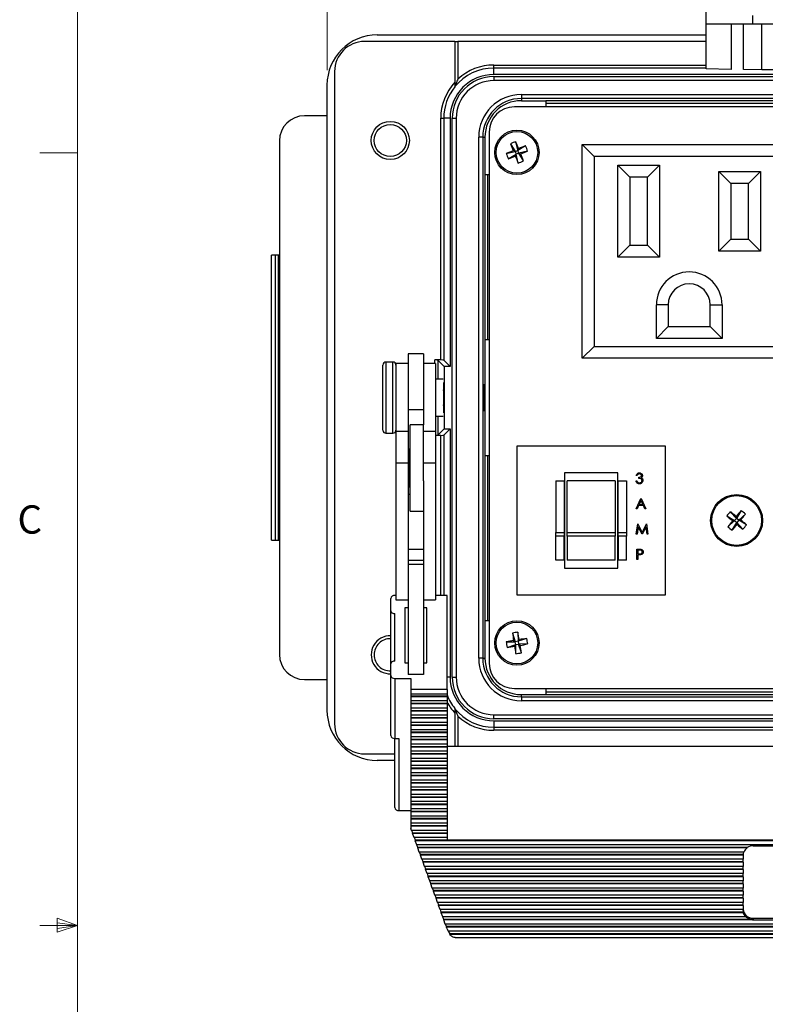
# Model space of a CAD drawing. Units: inches. Extents: x 0.4 to 16.6, y 0.2 to 10.8.
# Drawn here: x 0.4 to 2.9, y 5.3 to 8.5 of the extents above; entities that cross this region are included whole.
import ezdxf

# ---------------------------------------------------------------- set-up
doc = ezdxf.new("R2010")
doc.units = ezdxf.units.IN
doc.header["$MEASUREMENT"] = 0
doc.styles.add('SLDTEXTSTYLE0', font='TXT', dxfattribs={"width": 0.75})
doc.dimstyles.new('SLDDIMSTYLE3', dxfattribs={"dimtxt": 0.166667, "dimasz": 0.156, "dimexe": 0, "dimexo": 0.0625, "dimgap": 0.041667, "dimtad": 0, "dimtih": 1, "dimtoh": 1, "dimdec": 1, "dimlfac": 1.5, "dimrnd": 1e-09, "dimzin": 4, "dimdsep": 46, "dimtxsty": 'SLDTEXTSTYLE0', "dimsah": 1, "dimcen": 0.09, "dimadec": 0, "dimazin": 1, "dimtfac": 1, "dimtdec": 1, "dimtofl": 0, "dimtmove": 0, "dimatfit": 3, "dimfxl": 0, "dimfrac": 2, "dimtolj": 1, "dimtzin": 12, "dimarcsym": 0})

# ---------------------------------------------------------------- blocks, each defined once
blk = doc.blocks.new('_D_6')
at = {"color": 7, "linetype": 'Continuous', "lineweight": 0}
for p, q in [((3.0018, 9.6559), (2.9511, 9.6559)), ((2.9511, 9.6559), (2.9511, 9.3911)), ((3.3713, 9.6559), (3.422, 9.6559)), ((3.422, 9.6559), (3.422, 9.3911)), ((1.4537, 8.3542), (1.4537, 9.5373)), ((4.7603, 8.3542), (4.7603, 9.5373)), ((1.4537, 9.4123), (2.8052, 9.4123)), ((4.7603, 9.4123), (3.5679, 9.4123)), ((2.9511, 9.3911), (3.0018, 9.3911)), ((3.422, 9.3911), (3.3713, 9.3911))]:
    blk.add_line(p, q, dxfattribs=at)
at = {"color": 7, "linetype": 'Continuous', "lineweight": 18}
for points in [[(1.4537, 9.4123), (1.6097, 9.3863), (1.6097, 9.4383)], [(4.7603, 9.4123), (4.6043, 9.4383), (4.6043, 9.3863)]]:
    blk.add_solid(points, dxfattribs=at)
at = {"color": 7, "linetype": 'Continuous', "lineweight": 18, "char_height": 0.16667, "attachment_point": 1, "style": 'SLDTEXTSTYLE0'}
for s, insert in [('126', (3.0018, 9.6059)), ('5.0', (3.0327, 9.3499))]:
    blk.add_mtext(s, dxfattribs=dict(at, insert=insert))

msp = doc.modelspace()

# ---------------------------------------------------------------- linework, layer by layer
at = {"color": 7, "linetype": 'Continuous', "lineweight": 18}
for p, q in [((0.6263, 10.6421), (0.6263, 0.3921)), ((0.6263, 8.0796), (0.5013, 8.0796)), ((0.5591, 5.5411), (0.5591, 5.4945)), ((0.6263, 5.5171), (0.5591, 5.5411)), ((0.6263, 5.5171), (0.5591, 5.5261)), ((0.6263, 5.5171), (0.5013, 5.5171)), ((0.6263, 5.5171), (0.5591, 5.5068)), ((0.6263, 5.5171), (0.5591, 5.4945))]:
    msp.add_line(p, q, dxfattribs=at)
at = {"color": 7, "linetype": 'Continuous', "lineweight": 25}
for p, q in [((2.7113, 8.5077), (2.7113, 8.5823)), ((2.8646, 8.5349), (2.8646, 8.5077)), ((2.7113, 8.5077), (2.8646, 8.5077)), ((2.7113, 8.3578), (2.7113, 8.5077)), ((2.7935, 8.5077), (2.7935, 8.3564)), ((2.8344, 8.3557), (2.8344, 8.5077)), ((2.8646, 8.5077), (3.0266, 8.5077)), ((2.8953, 8.3547), (2.8953, 8.5077)), ((1.6203, 8.4709), (2.7113, 8.4709)), ((1.8777, 8.4492), (1.5787, 8.4492)), ((1.8777, 8.4492), (1.8777, 8.3141)), ((1.8777, 8.4492), (1.8877, 8.4492)), ((1.8877, 8.4492), (1.8877, 8.3245)), ((2.7113, 8.4492), (1.8877, 8.4492)), ((2.007, 8.3609), (2.007, 8.3709)), ((2.007, 8.3709), (2.7113, 8.3709)), ((2.007, 8.3396), (2.007, 8.3609)), ((2.7113, 8.3609), (2.007, 8.3609)), ((1.4787, 8.3492), (1.4787, 6.1859)), ((4.207, 8.3396), (2.007, 8.3396)), ((2.007, 8.3326), (2.007, 8.3193)), ((2.007, 8.3326), (4.207, 8.3326)), ((2.7935, 8.3564), (2.7113, 8.3578)), ((2.8953, 8.3547), (2.8344, 8.3557)), ((1.4537, 6.2309), (1.4537, 8.3042)), ((4.207, 8.3193), (2.007, 8.3193)), ((2.098, 8.2732), (2.098, 8.2599)), ((2.098, 8.2732), (4.116, 8.2732)), ((4.1391, 8.2321), (2.0748, 8.2321)), ((4.116, 8.2599), (2.098, 8.2599)), ((2.098, 8.2599), (2.098, 8.2526)), ((2.098, 8.2526), (2.1797, 8.2526)), ((4.0343, 8.2526), (2.1797, 8.2526)), ((2.1797, 8.2526), (2.1797, 8.2321)), ((2.1797, 8.2442), (4.0343, 8.2442)), ((1.4537, 8.2026), (1.379, 8.2026)), ((1.8307, 8.1942), (1.8407, 8.1942)), ((1.8307, 7.3926), (1.8307, 8.1942)), ((1.8407, 8.1942), (1.8407, 7.3922)), ((1.8616, 8.1942), (1.8407, 8.1942)), ((1.8616, 8.1942), (1.8616, 7.3713)), ((1.8686, 8.1942), (1.8819, 8.1942)), ((1.8686, 6.3409), (1.8686, 8.1942)), ((1.8819, 8.1942), (1.8819, 6.3409)), ((1.9915, 8.1488), (1.9915, 6.3863)), ((1.2957, 8.1192), (1.2957, 6.4159)), ((1.97, 8.1319), (1.9567, 8.1319)), ((1.9567, 6.4032), (1.9567, 8.1319)), ((1.97, 8.1319), (1.97, 6.4032)), ((1.97, 8.1319), (1.9773, 8.1319)), ((1.9773, 8.1319), (1.9773, 8.0069)), ((2.062, 8.1099), (2.0771, 8.0839)), ((2.0791, 8.1167), (2.0861, 8.0875)), ((2.112, 8.1026), (2.0861, 8.0875)), ((2.3002, 7.3982), (2.3002, 8.1068)), ((2.3395, 8.0674), (2.3002, 8.1068)), ((2.3002, 8.1068), (3.0088, 8.1068)), ((2.0479, 8.077), (2.0771, 8.0839)), ((2.0547, 8.0599), (2.0807, 8.0749)), ((2.0771, 8.0839), (2.0708, 8.0866)), ((2.0771, 8.0839), (2.0861, 8.0875)), ((2.0771, 8.0839), (2.0807, 8.0749)), ((2.078, 8.0687), (2.0807, 8.0749)), ((2.0897, 8.0785), (2.0807, 8.0749)), ((2.0876, 8.0458), (2.0807, 8.0749)), ((2.0887, 8.0938), (2.0861, 8.0875)), ((2.0897, 8.0785), (2.0861, 8.0875)), ((2.1188, 8.0855), (2.0897, 8.0785)), ((2.1047, 8.0526), (2.0897, 8.0785)), ((2.0897, 8.0785), (2.0959, 8.0759)), ((2.3395, 8.0674), (2.3395, 7.4375)), ((2.9695, 8.0674), (2.3395, 8.0674)), ((2.4183, 7.7341), (2.4183, 8.0386)), ((2.4577, 7.9992), (2.4183, 8.0386)), ((2.4183, 8.0386), (2.5561, 8.0386)), ((2.5561, 8.0386), (2.5167, 7.9992)), ((2.5561, 8.0386), (2.5561, 7.7341)), ((1.9773, 8.0069), (1.9773, 7.4609)), ((1.9915, 8.0069), (1.9773, 8.0069)), ((1.987, 7.4609), (1.987, 8.0069)), ((2.7923, 7.9782), (2.7529, 8.0176)), ((2.7529, 8.0176), (2.8907, 8.0176)), ((2.7529, 7.7538), (2.7529, 8.0176)), ((2.8907, 8.0176), (2.8514, 7.9782)), ((2.8907, 8.0176), (2.8907, 7.7538)), ((2.4577, 7.9992), (2.4577, 7.7735)), ((2.5167, 7.9992), (2.4577, 7.9992)), ((2.5167, 7.7735), (2.5167, 7.9992)), ((2.8514, 7.9782), (2.7923, 7.9782)), ((2.7923, 7.9782), (2.7923, 7.7932)), ((2.8514, 7.7932), (2.8514, 7.9782)), ((2.4577, 7.7735), (2.4183, 7.7341)), ((2.4577, 7.7735), (2.5167, 7.7735)), ((2.5561, 7.7341), (2.5167, 7.7735)), ((2.7923, 7.7932), (2.7529, 7.7538)), ((2.7923, 7.7932), (2.8514, 7.7932)), ((2.8907, 7.7538), (2.8514, 7.7932)), ((2.8907, 7.7538), (2.7529, 7.7538)), ((1.2697, 6.7951), (1.2697, 7.74)), ((1.2828, 7.74), (1.2697, 7.74)), ((1.2828, 6.7951), (1.2828, 7.74)), ((1.2933, 7.74), (1.2828, 7.74)), ((1.2957, 7.74), (1.2933, 7.74)), ((1.2933, 6.7951), (1.2933, 7.74)), ((2.5561, 7.7341), (2.4183, 7.7341)), ((2.5849, 7.5756), (2.5456, 7.5756)), ((2.5456, 7.4638), (2.5456, 7.5756)), ((2.5849, 7.5756), (2.5849, 7.5031)), ((2.7241, 7.5756), (2.7634, 7.5756)), ((2.7241, 7.5031), (2.7241, 7.5756)), ((2.7634, 7.5756), (2.7634, 7.4638)), ((2.5456, 7.4638), (2.5849, 7.5031)), ((2.5849, 7.5031), (2.7241, 7.5031)), ((2.7634, 7.4638), (2.7241, 7.5031)), ((1.9773, 7.4609), (1.9773, 7.0742)), ((1.9773, 7.4609), (1.9915, 7.4609)), ((2.7634, 7.4638), (2.5456, 7.4638)), ((2.3002, 7.3982), (2.3395, 7.4375)), ((2.3395, 7.4375), (2.9695, 7.4375)), ((1.6723, 7.3856), (1.649, 7.3856)), ((1.649, 7.3856), (1.649, 7.2258)), ((1.6723, 7.2258), (1.6723, 7.3856)), ((1.7737, 7.4129), (1.7223, 7.4129)), ((1.7223, 7.4129), (1.7223, 7.2272)), ((1.7737, 7.4129), (1.7737, 7.2272)), ((1.8307, 7.3926), (1.8107, 7.3926)), ((1.8107, 7.3809), (1.8107, 7.3926)), ((1.8416, 7.3713), (1.8207, 7.3922)), ((1.8207, 7.3922), (1.8207, 7.3292)), ((1.8616, 7.3713), (1.8407, 7.3922)), ((3.0088, 7.3982), (2.3002, 7.3982)), ((1.639, 7.2293), (1.639, 7.3756)), ((1.7223, 7.3809), (1.6823, 7.3809)), ((1.6823, 7.3809), (1.6823, 7.1556)), ((1.8137, 7.3809), (1.7737, 7.3809)), ((1.8137, 7.3809), (1.8137, 7.1556)), ((1.8416, 7.3713), (1.8416, 7.1639)), ((1.8616, 7.3713), (1.8416, 7.3713)), ((1.8391, 7.3292), (1.8137, 7.3292)), ((1.8403, 7.3176), (1.8403, 7.2457)), ((1.639, 7.1596), (1.639, 7.2293)), ((1.649, 7.2258), (1.649, 7.1496)), ((1.6723, 7.1496), (1.6723, 7.2258)), ((1.7737, 7.2272), (1.7223, 7.2272)), ((1.7223, 7.2272), (1.7223, 7.1556)), ((1.7737, 7.2272), (1.7737, 7.1776)), ((1.8403, 7.2457), (1.8403, 7.2176)), ((1.8137, 7.2059), (1.8391, 7.2059)), ((1.8207, 7.2059), (1.8207, 7.1429)), ((1.7223, 7.1556), (1.6823, 7.1556)), ((1.6823, 7.1556), (1.6823, 7.0504)), ((1.7223, 7.1556), (1.7223, 7.0504)), ((1.7737, 7.1776), (1.729, 7.1776)), ((1.729, 7.1176), (1.729, 7.1776)), ((1.7737, 7.1176), (1.7737, 7.1776)), ((1.8137, 7.1556), (1.7737, 7.1556)), ((1.8137, 7.1556), (1.8137, 7.0504)), ((1.8416, 7.1639), (1.8207, 7.1429)), ((1.8616, 7.1639), (1.8407, 7.1429)), ((1.8416, 7.1639), (1.8616, 7.1639)), ((1.8616, 7.1639), (1.8616, 6.3409)), ((1.649, 7.1496), (1.6723, 7.1496)), ((1.8137, 7.1426), (1.8307, 7.1426)), ((1.8307, 6.6112), (1.8307, 7.1426)), ((1.8407, 7.1429), (1.8407, 6.6112)), ((1.729, 7.0966), (1.725, 7.0966)), ((1.725, 7.0966), (1.725, 6.9719)), ((1.729, 6.8909), (1.729, 7.1176)), ((1.7737, 6.9917), (1.7737, 7.1176)), ((2.0828, 7.107), (2.0828, 6.6137)), ((2.5762, 7.107), (2.0828, 7.107)), ((2.5762, 6.6137), (2.5762, 7.107)), ((1.725, 7.0756), (1.7223, 7.0756)), ((1.9773, 7.0742), (1.9773, 6.5283)), ((1.9915, 7.0742), (1.9773, 7.0742)), ((1.987, 6.5283), (1.987, 7.0742)), ((1.7223, 7.0504), (1.6823, 7.0504)), ((1.6823, 7.0504), (1.6823, 6.5968)), ((1.7223, 7.0504), (1.7223, 6.6392)), ((1.8137, 7.0504), (1.7737, 7.0504)), ((1.8137, 7.0504), (1.8137, 6.5968)), ((1.7223, 6.9929), (1.725, 6.9929)), ((1.7737, 6.9917), (1.7737, 6.6392)), ((2.2128, 6.992), (2.2395, 6.992)), ((2.2128, 6.992), (2.2128, 6.8205)), ((2.2395, 6.992), (2.2395, 6.8205)), ((2.2415, 7.0187), (2.2415, 6.702)), ((2.4175, 7.0187), (2.2415, 7.0187)), ((2.4095, 6.992), (2.2495, 6.992)), ((2.2495, 6.8205), (2.2495, 6.992)), ((2.4095, 6.992), (2.4095, 6.8205)), ((2.4175, 6.702), (2.4175, 7.0187)), ((2.4195, 6.992), (2.4462, 6.992)), ((2.4195, 6.8205), (2.4195, 6.992)), ((2.4462, 6.992), (2.4462, 6.8205)), ((2.4777, 6.9919), (2.4808, 6.9919)), ((2.4822, 7.0093), (2.4791, 7.0093)), ((2.4875, 6.9999), (2.4875, 7.0035)), ((1.725, 6.9719), (1.729, 6.9719)), ((1.729, 6.9461), (1.7223, 6.9461)), ((2.4782, 6.8985), (2.4946, 6.9332)), ((2.4948, 6.9264), (2.4885, 6.9131)), ((2.4946, 6.9332), (2.4951, 6.9332)), ((2.501, 6.9131), (2.4948, 6.9264)), ((2.4951, 6.9332), (2.5111, 6.8985)), ((2.4816, 6.8985), (2.4782, 6.8985)), ((2.4869, 6.9096), (2.4816, 6.8985)), ((2.5026, 6.9096), (2.4869, 6.9096)), ((2.4885, 6.9131), (2.501, 6.9131)), ((2.5077, 6.8985), (2.5026, 6.9096)), ((2.5111, 6.8985), (2.5077, 6.8985)), ((2.8265, 6.8929), (2.8111, 6.8672)), ((1.729, 6.8909), (1.7737, 6.8909)), ((2.7793, 6.8751), (2.805, 6.8597)), ((2.7828, 6.8395), (2.805, 6.8597)), ((2.7909, 6.8893), (2.8111, 6.8672)), ((2.805, 6.8597), (2.7982, 6.859)), ((2.805, 6.8597), (2.8111, 6.8672)), ((2.805, 6.8597), (2.8125, 6.8535)), ((2.8104, 6.8739), (2.8111, 6.8672)), ((2.8186, 6.861), (2.8111, 6.8672)), ((2.8186, 6.861), (2.8125, 6.8535)), ((2.8408, 6.8812), (2.8186, 6.861)), ((2.8186, 6.861), (2.8254, 6.8617)), ((2.8443, 6.8456), (2.8186, 6.861)), ((2.4791, 6.8143), (2.4837, 6.8491)), ((2.4855, 6.8394), (2.4822, 6.8143)), ((2.4837, 6.8491), (2.4841, 6.8491)), ((2.4841, 6.8491), (2.4984, 6.8206)), ((2.4981, 6.8143), (2.4855, 6.8394)), ((2.4984, 6.8206), (2.5127, 6.8491)), ((2.5113, 6.8393), (2.4988, 6.8143)), ((2.5147, 6.8143), (2.5113, 6.8393)), ((2.5127, 6.8491), (2.5132, 6.8491)), ((2.5132, 6.8491), (2.5178, 6.8143)), ((2.7971, 6.8278), (2.8125, 6.8535)), ((2.8132, 6.8468), (2.8125, 6.8535)), ((2.8327, 6.8314), (2.8125, 6.8535)), ((1.2697, 6.7951), (1.2828, 6.7951)), ((1.2828, 6.7951), (1.2933, 6.7951)), ((1.2933, 6.7951), (1.2957, 6.7951)), ((2.2128, 6.8205), (2.2395, 6.8205)), ((2.2128, 6.8083), (2.2128, 6.8205)), ((2.2395, 6.8083), (2.2128, 6.8083)), ((2.2128, 6.7287), (2.2128, 6.8083)), ((2.2395, 6.8205), (2.2395, 6.8083)), ((2.2395, 6.7287), (2.2395, 6.8083)), ((2.2495, 6.8083), (2.2495, 6.8205)), ((2.2495, 6.8205), (2.4095, 6.8205)), ((2.4095, 6.8083), (2.2495, 6.8083)), ((2.2495, 6.8083), (2.2495, 6.7287)), ((2.4095, 6.8205), (2.4095, 6.8083)), ((2.4095, 6.7287), (2.4095, 6.8083)), ((2.4195, 6.8205), (2.4462, 6.8205)), ((2.4195, 6.8083), (2.4195, 6.8205)), ((2.4462, 6.8083), (2.4195, 6.8083)), ((2.4195, 6.8083), (2.4195, 6.7287)), ((2.4462, 6.8205), (2.4462, 6.8083)), ((2.4462, 6.7287), (2.4462, 6.8083)), ((2.4822, 6.8143), (2.4791, 6.8143)), ((2.4988, 6.8143), (2.4981, 6.8143)), ((2.5178, 6.8143), (2.5147, 6.8143)), ((1.7737, 6.7635), (1.7223, 6.7635)), ((2.4808, 6.7649), (2.4877, 6.7649)), ((2.4808, 6.7302), (2.4808, 6.7649)), ((2.484, 6.7614), (2.484, 6.7498)), ((2.4903, 6.7614), (2.484, 6.7614)), ((2.2395, 6.7287), (2.2128, 6.7287)), ((2.4095, 6.7287), (2.2495, 6.7287)), ((2.4462, 6.7287), (2.4195, 6.7287)), ((2.484, 6.7302), (2.4808, 6.7302)), ((2.484, 6.7498), (2.49, 6.7497)), ((2.484, 6.7462), (2.484, 6.7302)), ((2.4864, 6.7462), (2.484, 6.7462)), ((1.7737, 6.7274), (1.7223, 6.7274)), ((1.7737, 6.7137), (1.7223, 6.7137)), ((2.2415, 6.702), (2.4175, 6.702)), ((1.7223, 6.6392), (1.7223, 6.3498)), ((1.7737, 6.6392), (1.7737, 6.3498)), ((1.665, 6.5608), (1.665, 6.6016)), ((1.6823, 6.6112), (1.6783, 6.6112)), ((1.8517, 6.6112), (1.8137, 6.6112)), ((1.8517, 6.2994), (1.8517, 6.6112)), ((2.0828, 6.6137), (2.5762, 6.6137)), ((1.6823, 6.5968), (1.7223, 6.5968)), ((1.7223, 6.5704), (1.7117, 6.5704)), ((1.7117, 6.5704), (1.7117, 6.3882)), ((1.7737, 6.5968), (1.8137, 6.5968)), ((1.785, 6.5704), (1.7737, 6.5704)), ((1.785, 6.3882), (1.785, 6.5704)), ((1.665, 6.3843), (1.665, 6.5608)), ((1.6783, 6.3939), (1.6783, 6.5512)), ((1.9773, 6.5283), (1.9773, 6.4032)), ((1.9773, 6.5283), (1.9915, 6.5283)), ((2.0687, 6.4865), (2.0778, 6.4579)), ((2.0868, 6.4895), (2.0874, 6.4595)), ((2.1159, 6.4686), (2.0874, 6.4595)), ((2.0478, 6.4574), (2.0778, 6.4579)), ((2.0508, 6.4392), (2.0794, 6.4484)), ((2.0723, 6.4619), (2.0778, 6.4579)), ((2.0794, 6.4484), (2.0754, 6.4429)), ((2.0874, 6.4595), (2.0778, 6.4579)), ((2.0794, 6.4484), (2.0778, 6.4579)), ((2.0794, 6.4484), (2.0889, 6.4499)), ((2.0799, 6.4184), (2.0794, 6.4484)), ((2.0874, 6.4595), (2.0913, 6.465)), ((2.0874, 6.4595), (2.0889, 6.4499)), ((2.1189, 6.4505), (2.0889, 6.4499)), ((2.0981, 6.4214), (2.0889, 6.4499)), ((2.0944, 6.446), (2.0889, 6.4499)), ((1.97, 6.4032), (1.9567, 6.4032)), ((1.97, 6.4032), (1.9773, 6.4032)), ((1.665, 6.346), (1.665, 6.3843)), ((1.7117, 6.3882), (1.7223, 6.3882)), ((1.7737, 6.3882), (1.785, 6.3882)), ((1.665, 6.1468), (1.665, 6.346)), ((1.6783, 6.3364), (1.7317, 6.3364)), ((1.6783, 6.3364), (1.6783, 6.1372)), ((1.7737, 6.3498), (1.7223, 6.3498)), ((1.7317, 6.3364), (1.7317, 6.2994)), ((1.8616, 6.3409), (1.8517, 6.3409)), ((1.8686, 6.3409), (1.8819, 6.3409)), ((1.379, 6.3326), (1.4537, 6.3326)), ((1.8517, 6.2994), (1.7317, 6.2994)), ((1.7317, 6.2994), (1.7317, 6.2857)), ((1.7317, 6.2857), (1.8517, 6.2857)), ((1.7317, 6.2857), (1.7317, 6.277)), ((1.8517, 6.277), (1.7317, 6.277)), ((1.7317, 6.277), (1.7317, 6.2756)), ((1.8517, 6.2756), (1.7317, 6.2756)), ((1.7317, 6.2756), (1.7317, 6.2618)), ((1.8517, 6.2994), (1.8517, 6.2857)), ((1.8517, 6.2857), (1.8517, 6.277)), ((1.8517, 6.277), (1.8517, 6.2756)), ((1.8517, 6.2756), (1.8517, 6.2618)), ((2.0748, 6.303), (4.1391, 6.303)), ((2.098, 6.2753), (2.098, 6.2826)), ((2.098, 6.2826), (2.1797, 6.2826)), ((2.098, 6.2753), (4.116, 6.2753)), ((2.098, 6.2753), (2.098, 6.2619)), ((2.1797, 6.303), (2.1797, 6.2826)), ((4.0343, 6.2909), (2.1797, 6.2909)), ((2.1797, 6.2826), (4.0343, 6.2826)), ((1.8517, 6.2618), (1.7317, 6.2618)), ((1.7317, 6.2618), (1.7317, 6.2532)), ((1.8517, 6.2532), (1.7317, 6.2532)), ((1.7317, 6.2532), (1.7317, 6.2517)), ((1.8517, 6.2517), (1.7317, 6.2517)), ((1.7317, 6.2517), (1.7317, 6.2379)), ((1.8517, 6.2618), (1.8517, 6.2532)), ((1.8517, 6.2532), (1.8517, 6.2517)), ((1.8517, 6.2517), (1.8517, 6.2379)), ((4.116, 6.2619), (2.098, 6.2619)), ((1.8517, 6.2379), (1.7317, 6.2379)), ((1.7317, 6.2379), (1.7317, 6.2293)), ((1.8517, 6.2293), (1.7317, 6.2293)), ((1.7317, 6.2293), (1.7317, 6.2278)), ((1.8517, 6.2278), (1.7317, 6.2278)), ((1.7317, 6.2278), (1.7317, 6.2141)), ((1.8517, 6.2141), (1.7317, 6.2141)), ((1.7317, 6.2141), (1.7317, 6.2054)), ((1.8517, 6.2054), (1.7317, 6.2054)), ((1.7317, 6.2054), (1.7317, 6.2039)), ((1.8517, 6.2379), (1.8517, 6.2293)), ((1.8517, 6.2293), (1.8517, 6.2278)), ((1.8517, 6.2278), (1.8517, 6.2141)), ((1.8517, 6.2141), (1.8517, 6.2054)), ((1.8517, 6.2054), (1.8517, 6.2039)), ((1.8777, 6.2211), (1.8777, 6.111)), ((1.8877, 6.2106), (1.8877, 6.111)), ((2.007, 6.2159), (4.207, 6.2159)), ((2.007, 6.2025), (2.007, 6.2159)), ((1.8517, 6.2039), (1.7317, 6.2039)), ((1.7317, 6.2039), (1.7317, 6.1902)), ((1.8517, 6.1902), (1.7317, 6.1902)), ((1.7317, 6.1902), (1.7317, 6.1815)), ((1.8517, 6.1815), (1.7317, 6.1815)), ((1.7317, 6.1815), (1.7317, 6.18)), ((1.8517, 6.18), (1.7317, 6.18)), ((1.7317, 6.18), (1.7317, 6.1663)), ((1.8517, 6.2039), (1.8517, 6.1902)), ((1.8517, 6.1902), (1.8517, 6.1815)), ((1.8517, 6.1815), (1.8517, 6.18)), ((1.8517, 6.18), (1.8517, 6.1663)), ((4.207, 6.2025), (2.007, 6.2025)), ((2.007, 6.1955), (4.207, 6.1955)), ((2.007, 6.1955), (2.007, 6.1742)), ((2.007, 6.1742), (4.207, 6.1742)), ((2.007, 6.1742), (2.007, 6.1642)), ((1.8517, 6.1663), (1.7317, 6.1663)), ((1.7317, 6.1663), (1.7317, 6.1576)), ((1.8517, 6.1576), (1.7317, 6.1576)), ((1.7317, 6.1576), (1.7317, 6.1562)), ((1.8517, 6.1562), (1.7317, 6.1562)), ((1.7317, 6.1562), (1.7317, 6.1424)), ((1.8517, 6.1424), (1.7317, 6.1424)), ((1.7317, 6.1424), (1.7317, 6.1338)), ((1.8517, 6.1663), (1.8517, 6.1576)), ((1.8517, 6.1576), (1.8517, 6.1562)), ((1.8517, 6.1562), (1.8517, 6.1424)), ((1.8517, 6.1424), (1.8517, 6.1338)), ((4.207, 6.1642), (2.007, 6.1642)), ((1.6783, 6.1372), (1.6917, 6.1372)), ((1.6783, 5.9079), (1.6783, 6.1372)), ((1.6917, 6.1372), (1.6917, 5.8983)), ((1.8517, 6.1338), (1.7317, 6.1338)), ((1.7317, 6.1338), (1.7317, 6.1323)), ((1.8517, 6.1323), (1.7317, 6.1323)), ((1.7317, 6.1323), (1.7317, 6.1185)), ((1.8517, 6.1185), (1.7317, 6.1185)), ((1.7317, 6.1185), (1.7317, 6.1099)), ((1.8517, 6.1099), (1.7317, 6.1099)), ((1.7317, 6.1099), (1.7317, 6.1084)), ((1.8517, 6.1084), (1.7317, 6.1084)), ((1.7317, 6.1084), (1.7317, 6.0947)), ((1.8517, 6.1338), (1.8517, 6.1323)), ((1.8517, 6.1323), (1.8517, 6.1185)), ((1.8517, 6.1185), (1.8517, 6.1099)), ((4.345, 6.111), (1.8517, 6.111)), ((1.8517, 6.1099), (1.8517, 6.1084)), ((1.8517, 6.1084), (1.8517, 6.0947)), ((1.5787, 6.0859), (1.6783, 6.0859)), ((1.8517, 6.0947), (1.7317, 6.0947)), ((1.7317, 6.0947), (1.7317, 6.086)), ((1.8517, 6.086), (1.7317, 6.086)), ((1.7317, 6.086), (1.7317, 6.0845)), ((1.8517, 6.0845), (1.7317, 6.0845)), ((1.7317, 6.0845), (1.7317, 6.0708)), ((1.8517, 6.0947), (1.8517, 6.086)), ((1.8517, 6.086), (1.8517, 6.0845)), ((1.8517, 6.0845), (1.8517, 6.0708)), ((1.6783, 6.0642), (1.6203, 6.0642)), ((1.8517, 6.0708), (1.7317, 6.0708)), ((1.7317, 6.0708), (1.7317, 6.0621)), ((1.8517, 6.0621), (1.7317, 6.0621)), ((1.7317, 6.0621), (1.7317, 6.0606)), ((1.8517, 6.0606), (1.7317, 6.0606)), ((1.7317, 6.0606), (1.7317, 6.0469)), ((1.8517, 6.0469), (1.7317, 6.0469)), ((1.7317, 6.0469), (1.7317, 6.0382)), ((1.8517, 6.0708), (1.8517, 6.0621)), ((1.8517, 6.0621), (1.8517, 6.0606)), ((1.8517, 6.0606), (1.8517, 6.0469)), ((1.8517, 6.0469), (1.8517, 6.0382)), ((1.8517, 6.0382), (1.7317, 6.0382)), ((1.7317, 6.0382), (1.7317, 6.0368)), ((1.8517, 6.0368), (1.7317, 6.0368)), ((1.7317, 6.0368), (1.7317, 6.023)), ((1.8517, 6.023), (1.7317, 6.023)), ((1.7317, 6.023), (1.7317, 6.0144)), ((1.8517, 6.0144), (1.7317, 6.0144)), ((1.7317, 6.0144), (1.7317, 6.0129)), ((1.8517, 6.0129), (1.7317, 6.0129)), ((1.7317, 6.0129), (1.7317, 5.9991)), ((1.8517, 6.0382), (1.8517, 6.0368)), ((1.8517, 6.0368), (1.8517, 6.023)), ((1.8517, 6.023), (1.8517, 6.0144)), ((1.8517, 6.0144), (1.8517, 6.0129)), ((1.8517, 6.0129), (1.8517, 5.9991)), ((1.8517, 5.9991), (1.7317, 5.9991)), ((1.7317, 5.9991), (1.7317, 5.9905)), ((1.8517, 5.9905), (1.7317, 5.9905)), ((1.7317, 5.9905), (1.7317, 5.989)), ((1.8517, 5.989), (1.7317, 5.989)), ((1.7317, 5.989), (1.7317, 5.9753)), ((1.8517, 5.9991), (1.8517, 5.9905)), ((1.8517, 5.9905), (1.8517, 5.989)), ((1.8517, 5.989), (1.8517, 5.9753)), ((1.8517, 5.9753), (1.7317, 5.9753)), ((1.7317, 5.9753), (1.7317, 5.9666)), ((1.8517, 5.9666), (1.7317, 5.9666)), ((1.7317, 5.9666), (1.7317, 5.9651)), ((1.8517, 5.9651), (1.7317, 5.9651)), ((1.7317, 5.9651), (1.7317, 5.9514)), ((1.8517, 5.9514), (1.7317, 5.9514)), ((1.7317, 5.9514), (1.7317, 5.9427)), ((1.8517, 5.9753), (1.8517, 5.9666)), ((1.8517, 5.9666), (1.8517, 5.9651)), ((1.8517, 5.9651), (1.8517, 5.9514)), ((1.8517, 5.9514), (1.8517, 5.9427)), ((1.8517, 5.9427), (1.7317, 5.9427)), ((1.7317, 5.9427), (1.7317, 5.9412)), ((1.8517, 5.9412), (1.7317, 5.9412)), ((1.7317, 5.9412), (1.7317, 5.9275)), ((1.8517, 5.9275), (1.7317, 5.9275)), ((1.7317, 5.9275), (1.7317, 5.9188)), ((1.8517, 5.9188), (1.7317, 5.9188)), ((1.7317, 5.9188), (1.7317, 5.9174)), ((1.8517, 5.9174), (1.7317, 5.9174)), ((1.7317, 5.9174), (1.7317, 5.9036)), ((1.8517, 5.9427), (1.8517, 5.9412)), ((1.8517, 5.9412), (1.8517, 5.9275)), ((1.8517, 5.9275), (1.8517, 5.9188)), ((1.8517, 5.9188), (1.8517, 5.9174)), ((1.8517, 5.9174), (1.8517, 5.9036)), ((1.6917, 5.8983), (1.7317, 5.8983)), ((1.8517, 5.9036), (1.7317, 5.9036)), ((1.7317, 5.9036), (1.7317, 5.895)), ((1.8517, 5.895), (1.7317, 5.895)), ((1.7317, 5.895), (1.7317, 5.8935)), ((1.8517, 5.8935), (1.7317, 5.8935)), ((1.7317, 5.8935), (1.7317, 5.8797)), ((1.8517, 5.8797), (1.7317, 5.8797)), ((1.7317, 5.8797), (1.7317, 5.8711)), ((1.8517, 5.9036), (1.8517, 5.895)), ((1.8517, 5.895), (1.8517, 5.8935)), ((1.8517, 5.8935), (1.8517, 5.8797)), ((1.8517, 5.8797), (1.8517, 5.8711)), ((1.8517, 5.8711), (1.7317, 5.8711)), ((1.7317, 5.8711), (1.7317, 5.8696)), ((1.8517, 5.8696), (1.7317, 5.8696)), ((1.7317, 5.8696), (1.7317, 5.8559)), ((1.8517, 5.8559), (1.7317, 5.8559)), ((1.7317, 5.8559), (1.7317, 5.8472)), ((1.8517, 5.8472), (1.7317, 5.8472)), ((1.7317, 5.8472), (1.7317, 5.8457)), ((1.8517, 5.8711), (1.8517, 5.8696)), ((1.8517, 5.8696), (1.8517, 5.8559)), ((1.8517, 5.8559), (1.8517, 5.8472)), ((1.8517, 5.8472), (1.8517, 5.8457)), ((1.8517, 5.8457), (1.7317, 5.8457)), ((1.7317, 5.8457), (1.7317, 5.8381)), ((1.7339, 5.832), (1.7317, 5.8381)), ((1.8517, 5.832), (1.7339, 5.832)), ((1.7379, 5.8233), (1.7348, 5.832)), ((1.7375, 5.8218), (1.7379, 5.8233)), ((1.8517, 5.8218), (1.7375, 5.8218)), ((1.7425, 5.8081), (1.7375, 5.8218)), ((1.8517, 5.8233), (1.7379, 5.8233)), ((1.8517, 5.8457), (1.8517, 5.832)), ((1.8517, 5.832), (1.8517, 5.8233)), ((1.8517, 5.8233), (1.8517, 5.8218)), ((1.8517, 5.8218), (1.8517, 5.8081)), ((1.8517, 5.8081), (1.7425, 5.8081)), ((1.7465, 5.7994), (1.7434, 5.8081)), ((1.7461, 5.798), (1.7465, 5.7994)), ((4.4505, 5.798), (1.7461, 5.798)), ((1.7511, 5.7842), (1.7461, 5.798)), ((4.4501, 5.7994), (1.7465, 5.7994)), ((4.4455, 5.7842), (1.7511, 5.7842)), ((1.7551, 5.7756), (1.752, 5.7842)), ((1.8517, 5.8081), (1.8517, 5.8014)), ((1.8517, 5.8014), (4.345, 5.8014)), ((2.8667, 5.7815), (3.33, 5.7815)), ((1.7548, 5.7741), (1.7551, 5.7756)), ((2.8467, 5.7741), (1.7548, 5.7741)), ((1.7597, 5.7603), (1.7548, 5.7741)), ((2.8467, 5.7756), (1.7551, 5.7756)), ((2.8353, 5.7603), (1.7597, 5.7603)), ((1.7638, 5.7517), (1.7606, 5.7603)), ((1.7634, 5.7502), (1.7638, 5.7517)), ((2.8333, 5.7502), (1.7634, 5.7502)), ((1.7683, 5.7365), (1.7634, 5.7502)), ((2.8333, 5.7517), (1.7638, 5.7517)), ((2.8333, 5.7502), (2.8333, 5.7517)), ((2.8333, 5.7501), (2.8333, 5.7365)), ((2.8467, 5.7741), (2.8467, 5.7756)), ((2.8333, 5.7365), (1.7683, 5.7365)), ((1.7724, 5.7278), (1.7693, 5.7365)), ((1.772, 5.7263), (1.7724, 5.7278)), ((2.8333, 5.7263), (1.772, 5.7263)), ((1.777, 5.7126), (1.772, 5.7263)), ((2.8333, 5.7278), (1.7724, 5.7278)), ((2.8333, 5.7278), (2.8333, 5.7365)), ((2.8333, 5.7263), (2.8333, 5.7278)), ((2.8333, 5.7263), (2.8333, 5.7126)), ((2.8333, 5.7126), (1.777, 5.7126)), ((1.781, 5.7039), (1.7779, 5.7126)), ((1.7806, 5.7024), (1.781, 5.7039)), ((2.8333, 5.7024), (1.7806, 5.7024)), ((1.7856, 5.6887), (1.7806, 5.7024)), ((2.8333, 5.7039), (1.781, 5.7039)), ((2.8333, 5.6887), (1.7856, 5.6887)), ((1.7896, 5.68), (1.7865, 5.6887)), ((2.8333, 5.7039), (2.8333, 5.7126)), ((2.8333, 5.7024), (2.8333, 5.7039)), ((2.8333, 5.7024), (2.8333, 5.6887)), ((2.8333, 5.68), (2.8333, 5.6887)), ((1.7892, 5.6786), (1.7896, 5.68)), ((2.8333, 5.6786), (1.7892, 5.6786)), ((1.7942, 5.6648), (1.7892, 5.6786)), ((2.8333, 5.68), (1.7896, 5.68)), ((2.8333, 5.6648), (1.7942, 5.6648)), ((1.7982, 5.6562), (1.7951, 5.6648)), ((1.7979, 5.6547), (1.7982, 5.6562)), ((2.8333, 5.6547), (1.7979, 5.6547)), ((1.8028, 5.6409), (1.7979, 5.6547)), ((2.8333, 5.6562), (1.7982, 5.6562)), ((2.8333, 5.6786), (2.8333, 5.68)), ((2.8333, 5.6786), (2.8333, 5.6648)), ((2.8333, 5.6562), (2.8333, 5.6648)), ((2.8333, 5.6547), (2.8333, 5.6562)), ((2.8333, 5.6547), (2.8333, 5.6409)), ((2.8333, 5.6409), (1.8028, 5.6409)), ((1.8069, 5.6323), (1.8037, 5.6409)), ((1.8065, 5.6308), (1.8069, 5.6323)), ((2.8333, 5.6308), (1.8065, 5.6308)), ((1.8114, 5.6171), (1.8065, 5.6308)), ((2.8333, 5.6323), (1.8069, 5.6323)), ((2.8333, 5.6323), (2.8333, 5.6409)), ((2.8333, 5.6308), (2.8333, 5.6323)), ((2.8333, 5.6308), (2.8333, 5.6171)), ((2.8333, 5.6171), (1.8114, 5.6171)), ((1.8155, 5.6084), (1.8124, 5.6171)), ((1.8151, 5.6069), (1.8155, 5.6084)), ((2.8333, 5.6069), (1.8151, 5.6069)), ((1.8201, 5.5932), (1.8151, 5.6069)), ((2.8333, 5.6084), (1.8155, 5.6084)), ((2.8333, 5.5932), (1.8201, 5.5932)), ((1.8241, 5.5845), (1.821, 5.5932)), ((2.8333, 5.6084), (2.8333, 5.6171)), ((2.8333, 5.6069), (2.8333, 5.6084)), ((2.8333, 5.6069), (2.8333, 5.5932)), ((2.8333, 5.5845), (2.8333, 5.5932)), ((1.8237, 5.583), (1.8241, 5.5845)), ((2.8333, 5.583), (1.8237, 5.583)), ((1.8287, 5.5693), (1.8237, 5.583)), ((2.8333, 5.5845), (1.8241, 5.5845)), ((2.8333, 5.5693), (1.8287, 5.5693)), ((1.8327, 5.5606), (1.8296, 5.5693)), ((1.8323, 5.5592), (1.8327, 5.5606)), ((2.834, 5.5592), (1.8323, 5.5592)), ((1.8373, 5.5454), (1.8323, 5.5592)), ((2.834, 5.5606), (1.8327, 5.5606)), ((2.8333, 5.583), (2.8333, 5.5845)), ((2.8333, 5.583), (2.8333, 5.5693)), ((2.8333, 5.5666), (2.8333, 5.5693)), ((2.834, 5.5592), (2.834, 5.5606)), ((2.8416, 5.5454), (1.8373, 5.5454)), ((1.8413, 5.5368), (1.8382, 5.5454)), ((1.841, 5.5353), (1.8413, 5.5368)), ((2.8647, 5.5353), (1.841, 5.5353)), ((1.8459, 5.5215), (1.841, 5.5353)), ((2.8647, 5.5368), (1.8413, 5.5368)), ((4.3507, 5.5215), (1.8459, 5.5215)), ((1.85, 5.5129), (1.8468, 5.5215)), ((2.8416, 5.5469), (2.8416, 5.5454)), ((2.8647, 5.5353), (2.8647, 5.5368)), ((2.8667, 5.5412), (3.33, 5.5412)), ((2.8667, 5.5412), (2.8667, 5.5352)), ((2.8667, 5.5352), (3.33, 5.5352)), ((1.8496, 5.5114), (1.85, 5.5129)), ((4.3471, 5.5114), (1.8496, 5.5114)), ((1.8515, 5.5061), (1.8496, 5.5114)), ((4.3467, 5.5129), (1.85, 5.5129)), ((4.3416, 5.4977), (1.8551, 5.4977)), ((1.8616, 5.489), (1.8565, 5.4977)), ((1.8609, 5.4875), (1.8616, 5.489)), ((1.8609, 5.4875), (4.3357, 5.4875)), ((4.3357, 5.4875), (1.8609, 5.4875)), ((1.8609, 5.4875), (1.8609, 5.4875)), ((4.335, 5.489), (1.8616, 5.489)), ((1.8787, 5.4764), (4.318, 5.4764))]:
    msp.add_line(p, q, dxfattribs=at)
for centre, radius in [((1.6634, 8.1206), 0.0633), ((1.6634, 8.1206), 0.0533), ((2.0834, 8.0812), 0.0735), ((2.0834, 8.0812), 0.069), ((2.8118, 6.8603), 0.0861), ((2.8118, 6.8603), 0.0826), ((2.0834, 6.4539), 0.0735), ((2.0834, 6.4539), 0.069)]:
    msp.add_circle(centre, radius, dxfattribs=at)
for centre, radius, start, end in [((1.6203, 8.3042), 0.1667, 90, 180), ((1.5787, 8.3492), 0.1, 90, 180), ((2.007, 8.1942), 0.1667, 90, 140.8958), ((2.007, 8.1942), 0.1767, 90, 132.4908), ((2.007, 8.1942), 0.1454, 90, 180), ((2.007, 8.1942), 0.1384, 90, 180), ((2.9191, 7.6005), 0.7546, 81.8089, 91.8061), ((2.007, 8.1942), 0.1763, 137.1806, 180), ((2.007, 8.1942), 0.1663, 141.0388, 180), ((2.007, 8.1942), 0.1251, 90, 180), ((2.098, 8.1319), 0.1413, 90, 180), ((2.098, 8.1319), 0.128, 90, 180), ((2.098, 8.1319), 0.1207, 90, 180), ((2.0748, 8.1488), 0.0833, 90, 180), ((1.379, 8.1192), 0.0833, 90, 180), ((2.1487, 7.9179), 0.2106, 109.298, 114.3015), ((3.1871, 8.5233), 1.1987, 200.1784, 201.367), ((0.9792, 7.6402), 1.1987, 22.2325, 23.4211), ((2.5255, 6.9775), 1.1987, 110.1784, 111.367), ((1.9201, 8.0159), 0.2106, 19.298, 24.3015), ((2.5244, 6.977), 1.1987, 112.2325, 113.4211), ((2.2466, 8.1465), 0.2106, 199.298, 204.3015), ((1.6413, 9.185), 1.1987, 290.1784, 291.367), ((3.1876, 8.5222), 1.1987, 202.2325, 203.4211), ((1.6423, 9.1854), 1.1987, 292.2325, 293.4211), ((0.9796, 7.6391), 1.1987, 20.1784, 21.367), ((2.0181, 8.2445), 0.2106, 289.298, 294.3015), ((2.6545, 7.5756), 0.1089, 0, 180), ((2.6545, 7.5756), 0.0696, 0, 180), ((1.649, 7.3756), 0.01, 90, 180), ((1.6723, 7.3756), 0.01, 0, 90), ((1.649, 7.1596), 0.01, 180, 270), ((1.6723, 7.1596), 0.01, 270, 0), ((3.7326, 6.108), 1.1987, 139.1003, 140.2889), ((2.7005, 6.7242), 0.2106, 48.2199, 53.2234), ((2.9479, 6.749), 0.2106, 138.2199, 143.2234), ((3.5641, 7.7811), 1.1987, 229.1003, 230.2889), ((3.7318, 6.1071), 1.1987, 141.1544, 142.343), ((2.0586, 5.9403), 1.1987, 51.1544, 52.343), ((1.8918, 7.6136), 1.1987, 321.1544, 322.343), ((2.0595, 5.9396), 1.1987, 49.1003, 50.2889), ((2.9231, 6.9965), 0.2106, 228.2199, 233.2234), ((1.891, 7.6126), 1.1987, 319.1003, 320.2889), ((3.565, 7.7804), 1.1987, 231.1544, 232.343), ((2.6757, 6.9717), 0.2106, 318.2199, 323.2234), ((1.6767, 6.5993), 0.0119, 82.2553, 169.2026), ((1.6767, 6.563), 0.0119, 190.7974, 277.7447), ((1.6634, 6.4146), 0.0633, 88.5799, 271.4201), ((1.6634, 6.4146), 0.0533, 88.3136, 180), ((2.1121, 6.2804), 0.2106, 96.9017, 101.9052), ((3.2563, 6.6488), 1.1987, 187.7821, 188.9707), ((0.9102, 6.2602), 1.1987, 9.8362, 11.0248), ((2.2782, 5.281), 1.1987, 97.7821, 98.9707), ((1.9099, 6.4252), 0.2106, 6.9017, 11.9052), ((2.2771, 5.2808), 1.1987, 99.8362, 101.0248), ((2.2569, 6.4827), 0.2106, 186.9017, 191.9052), ((1.8885, 7.6269), 1.1987, 277.7821, 278.9707), ((3.2565, 6.6476), 1.1987, 189.8362, 191.0248), ((1.8897, 7.6271), 1.1987, 279.8362, 281.0248), ((0.9104, 6.2591), 1.1987, 7.7821, 8.9707), ((1.379, 6.4159), 0.0833, 180, 270), ((1.6634, 6.4146), 0.0533, 180, 271.6995), ((2.098, 6.4032), 0.1413, 180, 270), ((2.098, 6.4032), 0.128, 180, 270), ((2.098, 6.4032), 0.1207, 180, 270), ((2.0546, 6.6274), 0.2106, 276.9017, 281.9052), ((1.6767, 6.3821), 0.0119, 82.2553, 169.2026), ((2.0748, 6.3863), 0.0833, 180, 270), ((1.6767, 6.3482), 0.0119, 190.7974, 277.7447), ((2.007, 6.3409), 0.1454, 180, 270), ((2.007, 6.3409), 0.1384, 180, 270), ((2.007, 6.3409), 0.1251, 180, 270), ((2.007, 6.3409), 0.1663, 200.9507, 218.9612), ((2.007, 6.3409), 0.1763, 208.2421, 222.8194), ((1.6203, 6.2309), 0.1667, 180, 270), ((2.007, 6.3409), 0.1667, 219.1042, 270), ((2.007, 6.3409), 0.1767, 227.5092, 270), ((1.5787, 6.1859), 0.1, 180, 270), ((1.6767, 6.1491), 0.0119, 190.7974, 277.7447), ((1.69, 5.9101), 0.0119, 190.7974, 277.7447), ((2.8665, 5.7455), 0.036, 89.7443, 123.3527), ((2.8603, 5.7516), 0.027, 161.1287, 179.8452), ((2.8601, 5.7501), 0.0267, 179.8947, 180), ((2.8634, 5.7487), 0.0304, 123.2077, 157.3862), ((2.865, 5.5729), 0.0317, 183.3296, 272.9813), ((2.8602, 5.5666), 0.0268, 180.0123, 192.753), ((2.862, 5.5657), 0.0288, 193.0848, 224.7202), ((2.8662, 5.5716), 0.0349, 225.0937, 267.6128), ((2.8667, 5.5724), 0.0372, 267.0556, 270.0002), ((1.9305, 5.5346), 0.084, 199.8603, 206.0876)]:
    msp.add_arc(centre, radius, start, end, dxfattribs=at)
for centre, major_axis, start_param, end_param in [((1.8107, 7.3922), (0.01, 0), 0.034907, 1.570796), ((1.8307, 7.3922), (0.01, 0), 0.034907, 1.570796), ((1.8391, 7.2676), (0, 0.0443), 4.091475, 5.333302), ((1.8107, 7.1429), (0.01, 0), 5.016057, 6.248279), ((1.8307, 7.1429), (0.01, 0), 4.712389, 6.248279)]:
    msp.add_ellipse(centre, major_axis=major_axis, ratio=0.034921, start_param=start_param, end_param=end_param, dxfattribs=at)
msp.add_ellipse((1.9725, 7.2676), major_axis=(0, 0.0443), ratio=0.034921, dxfattribs=at)
for points, knots in [([(1.8877, 8.3245), (1.8876, 8.3245), (1.8854, 8.3194), (1.8822, 8.3118), (1.8792, 8.3036), (1.8781, 8.3006), (1.8777, 8.2995), (1.8777, 8.2994), (1.8777, 8.2994)], [0, 0, 0, 0, 0.00392, 0.545305, 0.811652, 0.904606, 0.957716, 1, 1, 1, 1]), ([(1.8777, 8.3141), (1.8777, 8.3117), (1.8777, 8.3076), (1.8777, 8.3029), (1.8777, 8.3003), (1.8777, 8.2991), (1.8777, 8.2989), (1.8777, 8.2988)], [0, 0, 0, 0, 0.372131, 0.620651, 0.790367, 0.918313, 1, 1, 1, 1]), ([(2.4893, 6.9817), (2.4877, 6.9818), (2.4845, 6.9821), (2.4808, 6.9848), (2.4786, 6.9883), (2.478, 6.9907), (2.4777, 6.9919)], [0, 0, 0, 0, 0.279886, 0.558979, 0.779263, 1, 1, 1, 1]), ([(2.4791, 7.0093), (2.4795, 7.0106), (2.4803, 7.0133), (2.4829, 7.0162), (2.4861, 7.0179), (2.4883, 7.0181), (2.4894, 7.0182)], [0, 0, 0, 0, 0.280288, 0.55968, 0.779747, 1, 1, 1, 1]), ([(2.4808, 6.9919), (2.4812, 6.9909), (2.4817, 6.9891), (2.483, 6.9877), (2.4836, 6.9871)], [0, 0, 0, 0, 0.560694, 1, 1, 1, 1]), ([(2.4894, 7.0146), (2.4885, 7.0146), (2.4867, 7.0144), (2.4839, 7.0127), (2.4828, 7.0106), (2.4822, 7.0093)], [0, 0, 0, 0, 0.280636, 0.560364, 1, 1, 1, 1]), ([(2.4875, 7.0035), (2.4895, 7.0037), (2.4924, 7.0039), (2.4953, 7.006), (2.4963, 7.0077), (2.4964, 7.0087), (2.4964, 7.0092)], [0, 0, 0, 0, 0.499418, 0.749016, 0.874544, 1, 1, 1, 1]), ([(2.4982, 6.9926), (2.4982, 6.9932), (2.4981, 6.9944), (2.497, 6.9966), (2.4937, 6.9996), (2.49, 6.9998), (2.4875, 6.9999)], [0, 0, 0, 0, 0.125587, 0.251191, 0.500605, 1, 1, 1, 1]), ([(2.5013, 6.9929), (2.5011, 6.9912), (2.5006, 6.9878), (2.4973, 6.984), (2.4933, 6.982), (2.4907, 6.9818), (2.4893, 6.9817)], [0, 0, 0, 0, 0.279304, 0.558838, 0.779277, 1, 1, 1, 1]), ([(2.4894, 7.0182), (2.4908, 7.018), (2.4936, 7.0177), (2.497, 7.0155), (2.4991, 7.0125), (2.4994, 7.0103), (2.4995, 7.0092)], [0, 0, 0, 0, 0.280085, 0.559868, 0.780099, 1, 1, 1, 1]), ([(2.4964, 7.0092), (2.4963, 7.0101), (2.4959, 7.0119), (2.4932, 7.0142), (2.4909, 7.0144), (2.4894, 7.0146)], [0, 0, 0, 0, 0.278859, 0.560074, 1, 1, 1, 1]), ([(2.4894, 6.9852), (2.4906, 6.9853), (2.493, 6.9855), (2.4959, 6.9873), (2.4979, 6.9898), (2.4981, 6.9916), (2.4982, 6.9926)], [0, 0, 0, 0, 0.280599, 0.560151, 0.780303, 1, 1, 1, 1]), ([(2.4995, 7.0092), (2.4995, 7.0084), (2.4994, 7.0068), (2.4981, 7.0041), (2.4965, 7.0028), (2.4955, 7.002)], [0, 0, 0, 0, 0.280508, 0.560792, 1, 1, 1, 1]), ([(2.4955, 7.002), (2.4963, 7.0016), (2.4977, 7.0008), (2.4988, 6.9996), (2.4993, 6.9991)], [0, 0, 0, 0, 0.559795, 1, 1, 1, 1]), ([(2.4993, 6.9991), (2.4999, 6.998), (2.5011, 6.9961), (2.5013, 6.9939), (2.5013, 6.9929)], [0, 0, 0, 0, 0.559419, 1, 1, 1, 1]), ([(2.4836, 6.9871), (2.4846, 6.9865), (2.4864, 6.9854), (2.4884, 6.9853), (2.4894, 6.9852)], [0, 0, 0, 0, 0.558748, 1, 1, 1, 1]), ([(2.4877, 6.7649), (2.4891, 6.7649), (2.4918, 6.765), (2.4944, 6.7646), (2.4956, 6.7644)], [0, 0, 0, 0, 0.5603137, 1, 1, 1, 1]), ([(2.4991, 6.7556), (2.4989, 6.7566), (2.4987, 6.7581), (2.4974, 6.7597), (2.495, 6.7614), (2.4924, 6.7614), (2.4903, 6.7614)], [0, 0, 0, 0, 0.248969, 0.374729, 0.500383, 1, 1, 1, 1]), ([(2.4956, 6.7644), (2.4966, 6.764), (2.4987, 6.7633), (2.5009, 6.7609), (2.5021, 6.7583), (2.5022, 6.7565), (2.5022, 6.7556)], [0, 0, 0, 0, 0.279705, 0.559381, 0.779509, 1, 1, 1, 1]), ([(2.4953, 6.7468), (2.4936, 6.7466), (2.4907, 6.7462), (2.4878, 6.7462), (2.4864, 6.7462)], [0, 0, 0, 0, 0.559694, 1, 1, 1, 1]), ([(2.49, 6.7497), (2.4922, 6.7497), (2.4948, 6.7497), (2.4974, 6.7515), (2.4987, 6.753), (2.4989, 6.7546), (2.4991, 6.7556)], [0, 0, 0, 0, 0.4997206, 0.6253498, 0.7510825, 1, 1, 1, 1]), ([(2.5022, 6.7556), (2.5021, 6.7545), (2.502, 6.7522), (2.5002, 6.7494), (2.4979, 6.7476), (2.4961, 6.7471), (2.4953, 6.7468)], [0, 0, 0, 0, 0.2800989, 0.5593238, 0.7794579, 1, 1, 1, 1]), ([(1.8777, 6.2363), (1.8777, 6.2362), (1.8777, 6.2359), (1.8777, 6.234), (1.8777, 6.2306), (1.8777, 6.2259), (1.8777, 6.2225), (1.8777, 6.2211)], [0, 0, 0, 0, 0.132121, 0.263205, 0.47204, 0.78442, 1, 1, 1, 1]), ([(1.8777, 6.2358), (1.8777, 6.2357), (1.8777, 6.2356), (1.8781, 6.2346), (1.8792, 6.2315), (1.8822, 6.2234), (1.8854, 6.2157), (1.8876, 6.2107), (1.8877, 6.2106)], [0, 0, 0, 0, 0.042284, 0.095394, 0.188348, 0.454695, 0.99608, 1, 1, 1, 1]), ([(1.8787, 5.4765), (1.8764, 5.4768), (1.8716, 5.4773), (1.8654, 5.4816), (1.8621, 5.4859), (1.8609, 5.4875)], [0, 0, 0, 0, 0.365875, 0.773447, 1, 1, 1, 1])]:
    msp.add_open_spline(points, degree=3, knots=knots, dxfattribs=at)

# ---------------------------------------------------------------- texts
at = {"color": 7, "linetype": 'Continuous', "lineweight": 0, "insert": (0.4273, 6.9103), "char_height": 0.0937, "attachment_point": 1, "style": 'SLDTEXTSTYLE0'}
msp.add_mtext('C', dxfattribs=at)

# ---------------------------------------------------------------- dimensions: what is measured, and where the dimension line sits
at = {"color": 7, "linetype": 'Continuous', "lineweight": 18}
dim = msp.add_linear_dim(base=(1.4537, 9.4123), p1=(4.7603, 8.3042), p2=(1.4537, 8.3042), dimstyle='SLDDIMSTYLE3', dxfattribs=at)
dim.commit()
dim.dimension.update_dxf_attribs({"geometry": '_D_6', "text_midpoint": (3.1866, 9.4123), "dimtype": 160})

doc.saveas('drawing.dxf')
